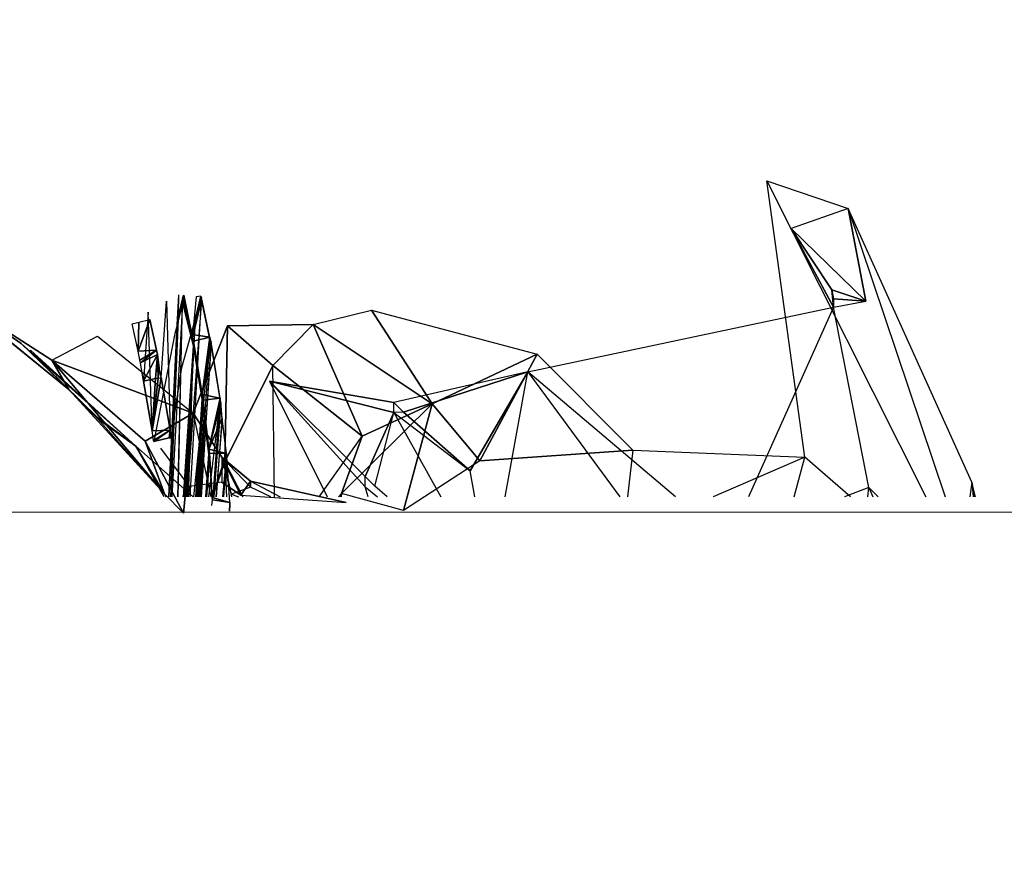
# Model space of a CAD drawing. Units: millimetres. Extents: x 0 to 8.1, y 0 to 14.4.
# Drawn here: x 6.2 to 6.3, y 4.4 to 4.5 of the extents above; entities that cross this region are included whole.
import ezdxf

# ---------------------------------------------------------------- set-up
doc = ezdxf.new("R2010")
doc.units = ezdxf.units.MM
doc.styles.get("Standard").update_dxf_attribs({"font": 'ARIALN.TTF'})
doc.dimstyles.get("Standard").update_dxf_attribs({"dimtxt": 0.18, "dimasz": 0.15, "dimexe": 0.18, "dimexo": 0.0625, "dimgap": 0.09, "dimtad": 0, "dimtih": 1, "dimtoh": 1, "dimzin": 0, "dimdsep": 46, "dimtxsty": 'Standard', "dimblk": 'OBLIQUE', "dimcen": 0.09, "dimadec": 0, "dimazin": 0, "dimtfac": 1, "dimtofl": 0, "dimtmove": 0, "dimatfit": 3, "dimfxl": 1, "dimtolj": 1, "dimtzin": 0, "dimarcsym": 0})

# ---------------------------------------------------------------- blocks, each defined once
blk = doc.blocks.new('_Oblique')
at = {"color": 0, "linetype": 'ByBlock', "lineweight": -2}
blk.add_line((-0.5, -0.5), (0.5, 0.5), dxfattribs=at)
blk = doc.blocks.new('*D59')
at = {"color": 0, "linetype": 'Continuous', "lineweight": -2}
for p, q in [((4.53223, 8.15), (8.03251, 8.15)), ((7.85251, 8.15), (7.85251, 4.5819)), ((7.85251, 0.65), (7.85251, 4.2181)), ((4.53223, 0.65), (8.03251, 0.65))]:
    blk.add_line(p, q, dxfattribs=at)
at = {"layer": 'Defpoints', "color": 0}
for p in [(4.46973, 8.15), (4.46973, 0.65), (7.85251, 0.65)]:
    blk.add_point(p, dxfattribs=at)
at = {"color": 0, "linetype": 'ByBlock', "lineweight": -2, "xscale": 0.15, "yscale": 0.15, "zscale": 0.15}
for p, rotation in [((7.85251, 8.15), 90), ((7.85251, 0.65), 270)]:
    blk.add_blockref('_Oblique', p, dxfattribs=dict(at, rotation=rotation))
at = {"color": 0, "lineweight": 15, "insert": (7.85251, 4.4), "char_height": 0.18, "attachment_point": 5}
blk.add_mtext('\\A1;\\A1;7.50', dxfattribs=at)
blk = doc.blocks.new('K116')
for p, q in [((6.25289, 4.47504, 0.106), (6.26184, 4.47199, 0.12919)), ((6.25709, 4.44471, 0.07715), (6.25289, 4.47504, 0.106)), ((6.25289, 4.47504, 0.106), (6.27033, 4.44039, 0.09371)), ((6.26184, 4.47199, 0.12919), (6.25556, 4.46979, 0.14811)), ((6.26184, 4.47199, 0.12919), (6.26376, 4.46184, 0.13952)), ((6.2754, 4.44197, 0.11803), (6.26184, 4.47199, 0.12919)), ((6.26184, 4.47199, 0.12919), (6.27245, 4.44039, 0.10064)), ((6.25556, 4.46979, 0.14811), (6.26005, 4.46307, 0.14541)), ((6.26023, 4.46116, 0.14607), (6.25556, 4.46979, 0.14811)), ((6.25556, 4.46979, 0.14811), (6.26376, 4.46184, 0.13952)), ((6.26376, 4.46184, 0.13952), (6.26005, 4.46307, 0.14541)), ((6.17449, 4.45536, 0.11831), (6.16459, 4.46171, 0.12416)), ((6.16459, 4.46171, 0.12416), (6.17112, 4.45718, 0.13229)), ((6.16459, 4.46171, 0.12416), (6.17636, 4.45213, 0.12617)), ((6.26023, 4.46209, 0.14562), (6.26376, 4.46184, 0.13952)), ((6.26023, 4.46116, 0.14607), (6.26376, 4.46184, 0.13952)), ((6.20317, 4.45928, 0.09289), (6.20956, 4.46083, 0.09051)), ((6.20956, 4.46083, 0.09051), (6.22773, 4.45601, 0.08332)), ((6.2162, 4.45058, 0.08445), (6.20956, 4.46083, 0.09051)), ((6.22668, 4.45409, 0.16621), (6.26023, 4.46116, 0.14607)), ((6.26023, 4.46116, 0.14607), (6.2509, 4.44039, 0.15389)), ((6.2641, 4.44141, 0.14481), (6.26023, 4.46116, 0.14607)), ((6.19377, 4.45911, 0.09702), (6.18999, 4.44954, 0.10517)), ((6.19347, 4.44422, 0.10424), (6.19377, 4.45911, 0.09702)), ((6.20317, 4.45928, 0.09289), (6.19377, 4.45911, 0.09702)), ((6.19377, 4.45911, 0.09702), (6.19875, 4.45477, 0.09588)), ((6.19875, 4.45477, 0.09588), (6.20317, 4.45928, 0.09289)), ((6.2162, 4.45058, 0.08445), (6.20317, 4.45928, 0.09289)), ((6.20317, 4.45928, 0.09289), (6.20854, 4.44703, 0.08827)), ((6.17449, 4.45536, 0.11831), (6.17951, 4.458, 0.1064)), ((6.17951, 4.458, 0.1064), (6.18999, 4.44954, 0.10517)), ((6.17112, 4.45718, 0.13229), (6.17636, 4.45213, 0.12617)), ((6.17217, 4.45645, 0.13347), (6.1837, 4.44594, 0.13874)), ((6.17854, 4.44996, 0.13174), (6.17217, 4.45627, 0.13248)), ((6.17636, 4.45213, 0.12617), (6.17217, 4.45627, 0.13248)), ((6.17217, 4.45627, 0.13248), (6.17951, 4.44909, 0.13295)), ((6.1837, 4.44594, 0.13874), (6.17217, 4.45627, 0.13248)), ((6.17449, 4.45536, 0.11831), (6.17636, 4.45213, 0.12617)), ((6.18999, 4.44954, 0.10517), (6.17449, 4.45536, 0.11831)), ((6.17449, 4.45536, 0.11831), (6.18685, 4.44069, 0.12343)), ((6.18475, 4.44647, 0.11607), (6.17449, 4.45536, 0.11831)), ((6.22773, 4.45601, 0.08332), (6.2162, 4.45058, 0.08445)), ((6.22773, 4.45601, 0.08332), (6.22144, 4.44431, 0.07523)), ((6.23822, 4.44548, 0.07104), (6.22773, 4.45601, 0.08332)), ((6.19347, 4.44422, 0.10424), (6.19875, 4.45477, 0.09588)), ((6.19875, 4.45477, 0.09588), (6.20854, 4.44703, 0.08827)), ((6.1989, 4.44039, 0.0968), (6.19875, 4.45477, 0.09588)), ((6.19838, 4.45304, 0.16121), (6.20468, 4.44039, 0.15574)), ((6.20886, 4.44146, 0.15973), (6.19838, 4.45304, 0.16121)), ((6.19838, 4.45304, 0.16121), (6.20886, 4.44261, 0.16037)), ((6.21201, 4.44961, 0.16442), (6.19838, 4.45304, 0.16121)), ((6.19838, 4.45304, 0.16121), (6.21201, 4.45072, 0.16482)), ((6.22668, 4.45409, 0.16621), (6.21201, 4.45072, 0.16482)), ((6.21306, 4.44965, 0.16462), (6.22668, 4.45409, 0.16621)), ((6.22668, 4.45409, 0.16621), (6.22039, 4.44323, 0.1633)), ((6.22422, 4.44039, 0.16122), (6.22668, 4.45409, 0.16621)), ((6.2429, 4.44039, 0.1585), (6.22668, 4.45409, 0.16621)), ((6.22668, 4.45409, 0.16621), (6.23677, 4.44039, 0.16048)), ((6.17636, 4.45213, 0.12617), (6.17854, 4.44996, 0.13174)), ((6.17951, 4.44898, 0.13195), (6.17636, 4.45213, 0.12617)), ((6.17636, 4.45213, 0.12617), (6.18685, 4.44069, 0.12343)), ((6.20628, 4.44073, 0.08753), (6.2162, 4.45058, 0.08445)), ((6.2162, 4.45058, 0.08445), (6.20854, 4.44703, 0.08827)), ((6.21306, 4.43888, 0.07562), (6.2162, 4.45058, 0.08445)), ((6.2162, 4.45058, 0.08445), (6.22144, 4.44431, 0.07523)), ((6.1837, 4.44594, 0.13874), (6.17951, 4.44909, 0.13295)), ((6.17951, 4.44898, 0.13195), (6.1837, 4.44594, 0.13874)), ((6.18685, 4.44069, 0.12343), (6.17951, 4.44898, 0.13195)), ((6.18475, 4.44647, 0.11607), (6.18999, 4.44954, 0.10517)), ((6.18894, 4.4386, 0.11976), (6.18999, 4.44954, 0.10517)), ((6.18999, 4.44954, 0.10517), (6.19193, 4.44039, 0.10993)), ((6.18999, 4.44954, 0.10517), (6.19347, 4.44422, 0.10424)), ((6.20886, 4.44261, 0.16037), (6.21201, 4.44961, 0.16442)), ((6.20991, 4.44154, 0.16016), (6.21201, 4.44961, 0.16442)), ((6.21201, 4.44961, 0.16442), (6.22039, 4.44323, 0.1633)), ((6.21201, 4.44961, 0.16442), (6.21714, 4.44039, 0.16113)), ((6.22039, 4.44323, 0.1633), (6.21306, 4.44965, 0.16462)), ((6.20383, 4.44039, 0.09268), (6.20854, 4.44703, 0.08827)), ((6.20854, 4.44703, 0.08827), (6.20628, 4.44073, 0.08753)), ((6.18682, 4.44039, 0.13579), (6.1837, 4.44594, 0.13874)), ((6.1837, 4.44594, 0.13874), (6.18685, 4.44069, 0.12343)), ((6.19, 4.44039, 0.1401), (6.1837, 4.44594, 0.13874)), ((6.18685, 4.44069, 0.12343), (6.18475, 4.44647, 0.11607)), ((6.18475, 4.44647, 0.11607), (6.18894, 4.4386, 0.11976)), ((6.18641, 4.4457, 0.04753), (6.18956, 4.44152, 0.04225)), ((6.22144, 4.44431, 0.07523), (6.23822, 4.44548, 0.07104)), ((6.23822, 4.44548, 0.07104), (6.23764, 4.44039, 0.06096)), ((6.23822, 4.44548, 0.07104), (6.25709, 4.44471, 0.07715)), ((6.19628, 4.44208, 0.02573), (6.19314, 4.44472, 0.01903)), ((6.19314, 4.44472, 0.01903), (6.19314, 4.4447, 0.02723)), ((6.19314, 4.44472, 0.01903), (6.19628, 4.44145, 0.01664)), ((6.19419, 4.44067, 0.00962), (6.19314, 4.44472, 0.01903)), ((6.19314, 4.4447, 0.02723), (6.19628, 4.44208, 0.02573)), ((6.19523, 4.44057, 0.03528), (6.19314, 4.4447, 0.02723)), ((6.19314, 4.4447, 0.02723), (6.19314, 4.44197, 0.03498)), ((6.25709, 4.44471, 0.07715), (6.24702, 4.44039, 0.06474)), ((6.25592, 4.44039, 0.07005), (6.25709, 4.44471, 0.07715)), ((6.26208, 4.44039, 0.08023), (6.25709, 4.44471, 0.07715)), ((6.19347, 4.44422, 0.10424), (6.19366, 4.44039, 0.1072)), ((6.19347, 4.44422, 0.10424), (6.19544, 4.44039, 0.10173)), ((6.19423, 4.44039, 0.10414), (6.19347, 4.44422, 0.10424)), ((6.22144, 4.44431, 0.07523), (6.21306, 4.43888, 0.07562)), ((6.22087, 4.44039, 0.16203), (6.22039, 4.44323, 0.1633)), ((6.18956, 4.44152, 0.04225), (6.18882, 4.44039, 0.04363)), ((6.18956, 4.44152, 0.04225), (6.18945, 4.44039, 0.04317)), ((6.19314, 4.44197, 0.03498), (6.18956, 4.44152, 0.04225)), ((6.19523, 4.44057, 0.03528), (6.19314, 4.44197, 0.03498)), ((6.19628, 4.44145, 0.01664), (6.19419, 4.44067, 0.00962)), ((6.19628, 4.44208, 0.02573), (6.19523, 4.44057, 0.03528)), ((6.19628, 4.44208, 0.02573), (6.19955, 4.44039, 0.02191)), ((6.19628, 4.44145, 0.01664), (6.19628, 4.44208, 0.02573)), ((6.19628, 4.44208, 0.02573), (6.20677, 4.43975, 0.02622)), ((6.19853, 4.44039, 0.0155), (6.19628, 4.44145, 0.01664)), ((6.20918, 4.44039, 0.15912), (6.20886, 4.44146, 0.15973)), ((6.20886, 4.44146, 0.15973), (6.21022, 4.44039, 0.15953)), ((6.21126, 4.44039, 0.1599), (6.20991, 4.44154, 0.16016)), ((6.2641, 4.44141, 0.14481), (6.26144, 4.44039, 0.1467)), ((6.26397, 4.44039, 0.14471), (6.2641, 4.44141, 0.14481)), ((6.26512, 4.44039, 0.14312), (6.2641, 4.44141, 0.14481)), ((6.2641, 4.44141, 0.14481), (6.26452, 4.44039, 0.14404)), ((6.2754, 4.44197, 0.11803), (6.27516, 4.44039, 0.11964)), ((6.2754, 4.44197, 0.11803), (6.27555, 4.44039, 0.11483)), ((6.2754, 4.44197, 0.11803), (6.27563, 4.44039, 0.11785)), ((6.27578, 4.44039, 0.11644), (6.2754, 4.44197, 0.11803)), ((6.18894, 4.4386, 0.11976), (6.18685, 4.44069, 0.12343)), ((6.18685, 4.44069, 0.12343), (6.18701, 4.44039, 0.12341)), ((6.18685, 4.44069, 0.12343), (6.18705, 4.44039, 0.12321)), ((6.19422, 4.44039, 0.00923), (6.19419, 4.44067, 0.00962)), ((6.19419, 4.44067, 0.00962), (6.19497, 4.44039, 0.00963)), ((6.19485, 4.44039, 0.00954), (6.19419, 4.44067, 0.00962)), ((6.19523, 4.44057, 0.03528), (6.20677, 4.43975, 0.02622)), ((6.20594, 4.44039, 0.08799), (6.20628, 4.44073, 0.08753)), ((6.20628, 4.44073, 0.08753), (6.20612, 4.44039, 0.08767)), ((6.20615, 4.44039, 0.08747), (6.20628, 4.44073, 0.08753)), ((6.20628, 4.44073, 0.08753), (6.20621, 4.44039, 0.0872)), ((6.21306, 4.43888, 0.07562), (6.20628, 4.44073, 0.08753))]:
    blk.add_line(p, q)
at = {"extrusion": (6.42499e-06, -0.368125, 0.929776)}
for p, q in [((6.18647, 4.45346, 0.03585), (6.18709, 4.46182, 0.0557)), ((6.18709, 4.46182, 0.0557), (6.18746, 4.44768, 0.0401)), ((6.18825, 4.45919, 0.07776), (6.18842, 4.46253, 0.08188)), ((6.18834, 4.44039, 0.06744), (6.18884, 4.46173, 0.08513)), ((6.18837, 4.46042, 0.07971), (6.18842, 4.46253, 0.08188)), ((6.1888, 4.46205, 0.08471), (6.18837, 4.46042, 0.07971)), ((6.18884, 4.46218, 0.08514), (6.1888, 4.46205, 0.08471)), ((6.18885, 4.46243, 0.08563), (6.18881, 4.46158, 0.0847)), ((6.18884, 4.46173, 0.08513), (6.18881, 4.46158, 0.0847)), ((6.18893, 4.46246, 0.08597), (6.18884, 4.46218, 0.08514)), ((6.18986, 4.45816, 0.08982), (6.18884, 4.46218, 0.08514)), ((6.19002, 4.45743, 0.09052), (6.18884, 4.46218, 0.08514)), ((6.19003, 4.45694, 0.09051), (6.18884, 4.46173, 0.08513)), ((6.18897, 4.46248, 0.08602), (6.18893, 4.46246, 0.08597)), ((6.18986, 4.45816, 0.08982), (6.18893, 4.46246, 0.08597)), ((6.18897, 4.46248, 0.08602), (6.18986, 4.45816, 0.08982)), ((6.19091, 4.46199, 0.08598), (6.18929, 4.44039, 0.05432)), ((6.18967, 4.44039, 0.05982), (6.19091, 4.46199, 0.08598)), ((6.1909, 4.46224, 0.08599), (6.18986, 4.45816, 0.08982)), ((6.19032, 4.46231, 0.08581), (6.18987, 4.45767, 0.08981)), ((6.19091, 4.46199, 0.08598), (6.18987, 4.45767, 0.08981)), ((6.19024, 4.45993, 0.07851), (6.19084, 4.46239, 0.08565)), ((6.19024, 4.45993, 0.07851), (6.19091, 4.46199, 0.08598)), ((6.19084, 4.46239, 0.08565), (6.19032, 4.46231, 0.08581)), ((6.19091, 4.46199, 0.08598), (6.19084, 4.46239, 0.08565)), ((6.19184, 4.45789, 0.08984), (6.1909, 4.46224, 0.08599)), ((6.19184, 4.45766, 0.08983), (6.19091, 4.46199, 0.08598)), ((6.18507, 4.46064, 0.05414), (6.18456, 4.45305, 0.03612)), ((6.18549, 4.4476, 0.04012), (6.18507, 4.46064, 0.05414)), ((6.18881, 4.46158, 0.0847), (6.18766, 4.44039, 0.05884)), ((6.18833, 4.44039, 0.06732), (6.18881, 4.46158, 0.0847)), ((6.18881, 4.46158, 0.0847), (6.18838, 4.45985, 0.0797)), ((6.18329, 4.45935, 0.03139), (6.18403, 4.45953, 0.03132)), ((6.18395, 4.45633, 0.03354), (6.18525, 4.45981, 0.03119)), ((6.18395, 4.45633, 0.03354), (6.18403, 4.45953, 0.03132)), ((6.18403, 4.45953, 0.03132), (6.18525, 4.45981, 0.03119)), ((6.18597, 4.45645, 0.03355), (6.18525, 4.45981, 0.03119)), ((6.18758, 4.44039, 0.05809), (6.18838, 4.45985, 0.0797)), ((6.1883, 4.46005, 0.07855), (6.18824, 4.4598, 0.07778)), ((6.18837, 4.46042, 0.07971), (6.1883, 4.46005, 0.07855)), ((6.18838, 4.45985, 0.0797), (6.18831, 4.45946, 0.07854)), ((6.18875, 4.45454, 0.06311), (6.19021, 4.45977, 0.07804)), ((6.19021, 4.45977, 0.07804), (6.1892, 4.44039, 0.0535)), ((6.18921, 4.44039, 0.05355), (6.19024, 4.45993, 0.07851)), ((6.1902, 4.46014, 0.07805), (6.19024, 4.4603, 0.07852)), ((6.19025, 4.46038, 0.07877), (6.19021, 4.45977, 0.07804)), ((6.19021, 4.45977, 0.07804), (6.19024, 4.45993, 0.07851)), ((6.19024, 4.4603, 0.07852), (6.19025, 4.46038, 0.07877)), ((6.18395, 4.45633, 0.03354), (6.18329, 4.45935, 0.03139)), ((6.18732, 4.44039, 0.05429), (6.18825, 4.45919, 0.07776)), ((6.18831, 4.45946, 0.07854), (6.18733, 4.44039, 0.05437)), ((6.18756, 4.44039, 0.0579), (6.18831, 4.45946, 0.07854)), ((6.18825, 4.45919, 0.07776), (6.18799, 4.45827, 0.07512)), ((6.18831, 4.45946, 0.07854), (6.18825, 4.45919, 0.07776)), ((6.18799, 4.45827, 0.07512), (6.18567, 4.44646, 0.04098)), ((6.19184, 4.45789, 0.08984), (6.18986, 4.45816, 0.08982)), ((6.19002, 4.45743, 0.09052), (6.18986, 4.45816, 0.08982)), ((6.19184, 4.45789, 0.08984), (6.19002, 4.45743, 0.09052)), ((6.19098, 4.45158, 0.09659), (6.19002, 4.45743, 0.09052)), ((6.19184, 4.45766, 0.08983), (6.19003, 4.44039, 0.06252)), ((6.19077, 4.44039, 0.07096), (6.19184, 4.45766, 0.08983)), ((6.19184, 4.45789, 0.08984), (6.19098, 4.45158, 0.09659)), ((6.19196, 4.45738, 0.09032), (6.19098, 4.45158, 0.09659)), ((6.19196, 4.45738, 0.09032), (6.19184, 4.45789, 0.08984)), ((6.19196, 4.45715, 0.09032), (6.19184, 4.45766, 0.08983)), ((6.19294, 4.45121, 0.0966), (6.19196, 4.45738, 0.09032)), ((6.18395, 4.45633, 0.03354), (6.18597, 4.45645, 0.03355)), ((6.18416, 4.45535, 0.03428), (6.18395, 4.45633, 0.03354)), ((6.18416, 4.45535, 0.03428), (6.18597, 4.45645, 0.03355)), ((6.18421, 4.45505, 0.03451), (6.18597, 4.45645, 0.03355)), ((6.18607, 4.45598, 0.0339), (6.18597, 4.45645, 0.03355)), ((6.18892, 4.44039, 0.07162), (6.19003, 4.45694, 0.09051)), ((6.19003, 4.45694, 0.09051), (6.18902, 4.44039, 0.07277)), ((6.18948, 4.44039, 0.08007), (6.19003, 4.45694, 0.09051)), ((6.19099, 4.45107, 0.09658), (6.19003, 4.45694, 0.09051)), ((6.19196, 4.45715, 0.09032), (6.19083, 4.44039, 0.07143)), ((6.19091, 4.44039, 0.07224), (6.19196, 4.45715, 0.09032)), ((6.19294, 4.45106, 0.0966), (6.19196, 4.45715, 0.09032)), ((6.18421, 4.45505, 0.03451), (6.18416, 4.45535, 0.03428)), ((6.18421, 4.45505, 0.03451), (6.18607, 4.45598, 0.0339)), ((6.18456, 4.45305, 0.03612), (6.18607, 4.45598, 0.0339)), ((6.18588, 4.45336, 0.03599), (6.18607, 4.45598, 0.0339)), ((6.18628, 4.45453, 0.03499), (6.18607, 4.45598, 0.0339)), ((6.18614, 4.45339, 0.03589), (6.18607, 4.45598, 0.0339)), ((6.18456, 4.45305, 0.03612), (6.18421, 4.45505, 0.03451)), ((6.18614, 4.45339, 0.03589), (6.18628, 4.45453, 0.03499)), ((6.18647, 4.45346, 0.03585), (6.18628, 4.45453, 0.03499)), ((6.18758, 4.44687, 0.04072), (6.18875, 4.45454, 0.06311)), ((6.18456, 4.45305, 0.03612), (6.18588, 4.45336, 0.03599)), ((6.18549, 4.4476, 0.04012), (6.18456, 4.45305, 0.03612)), ((6.18549, 4.4476, 0.04012), (6.18647, 4.45346, 0.03585)), ((6.18549, 4.4476, 0.04012), (6.18614, 4.45339, 0.03589)), ((6.18549, 4.4476, 0.04012), (6.18588, 4.45336, 0.03599)), ((6.18588, 4.45336, 0.03599), (6.18614, 4.45339, 0.03589)), ((6.18614, 4.45339, 0.03589), (6.18647, 4.45346, 0.03585)), ((6.18746, 4.44768, 0.0401), (6.18647, 4.45346, 0.03585)), ((6.19099, 4.45107, 0.09658), (6.19026, 4.44039, 0.08672)), ((6.19028, 4.44039, 0.08705), (6.19099, 4.45107, 0.09658)), ((6.19294, 4.45121, 0.0966), (6.19098, 4.45158, 0.09659)), ((6.19098, 4.45158, 0.09659), (6.19105, 4.45121, 0.09701)), ((6.19098, 4.45158, 0.09659), (6.19109, 4.45099, 0.09726)), ((6.19105, 4.4507, 0.09699), (6.19099, 4.45107, 0.09658)), ((6.19105, 4.45121, 0.09701), (6.19109, 4.45099, 0.09726)), ((6.19294, 4.45121, 0.0966), (6.19109, 4.45099, 0.09726)), ((6.19109, 4.45099, 0.09726), (6.19172, 4.44559, 0.10392)), ((6.1912, 4.4496, 0.09889), (6.19109, 4.45099, 0.09726)), ((6.19294, 4.45106, 0.0966), (6.19168, 4.44039, 0.07955)), ((6.19294, 4.45121, 0.0966), (6.19172, 4.44559, 0.10392)), ((6.1922, 4.44039, 0.08673), (6.19294, 4.45106, 0.0966)), ((6.19302, 4.45077, 0.0971), (6.19294, 4.45121, 0.0966)), ((6.19302, 4.45062, 0.09709), (6.19294, 4.45106, 0.0966)), ((6.19105, 4.4507, 0.09699), (6.19034, 4.44039, 0.08756)), ((6.19038, 4.44039, 0.08788), (6.19109, 4.45048, 0.09725)), ((6.19109, 4.45048, 0.09725), (6.1904, 4.44039, 0.08807)), ((6.19109, 4.45048, 0.09725), (6.19105, 4.4507, 0.09699)), ((6.1912, 4.44908, 0.09887), (6.19109, 4.45048, 0.09725)), ((6.19302, 4.45077, 0.0971), (6.19172, 4.44559, 0.10392)), ((6.19302, 4.45062, 0.09709), (6.19227, 4.44039, 0.08735)), ((6.1923, 4.44039, 0.08774), (6.19302, 4.45062, 0.09709)), ((6.19316, 4.44901, 0.09913), (6.19302, 4.45077, 0.0971)), ((6.19316, 4.44888, 0.09912), (6.19302, 4.45062, 0.09709)), ((6.19055, 4.44039, 0.09019), (6.1912, 4.44908, 0.09887)), ((6.1912, 4.44908, 0.09887), (6.19059, 4.44039, 0.09127)), ((6.19073, 4.44039, 0.09388), (6.1912, 4.44908, 0.09887)), ((6.19172, 4.44559, 0.10392), (6.1912, 4.4496, 0.09889)), ((6.19172, 4.44509, 0.1039), (6.1912, 4.44908, 0.09887)), ((6.19316, 4.44901, 0.09913), (6.19172, 4.44559, 0.10392)), ((6.19316, 4.44888, 0.09912), (6.19249, 4.44039, 0.0904)), ((6.19254, 4.44039, 0.09173), (6.19316, 4.44888, 0.09912)), ((6.19366, 4.44514, 0.10392), (6.19316, 4.44901, 0.09913)), ((6.19366, 4.44508, 0.10392), (6.19316, 4.44888, 0.09912)), ((6.18549, 4.4476, 0.04012), (6.18746, 4.44768, 0.0401)), ((6.18566, 4.44657, 0.04089), (6.18746, 4.44768, 0.0401)), ((6.18567, 4.44646, 0.04098), (6.18746, 4.44768, 0.0401)), ((6.18738, 4.44684, 0.04078), (6.18746, 4.44768, 0.0401)), ((6.18756, 4.44709, 0.04054), (6.18746, 4.44768, 0.0401)), ((6.18566, 4.44657, 0.04089), (6.18549, 4.4476, 0.04012)), ((6.18567, 4.44646, 0.04098), (6.18566, 4.44657, 0.04089)), ((6.18567, 4.44646, 0.04098), (6.18738, 4.44684, 0.04078)), ((6.18738, 4.44684, 0.04078), (6.18753, 4.44686, 0.04072)), ((6.18753, 4.44686, 0.04072), (6.18756, 4.44709, 0.04054)), ((6.18753, 4.44686, 0.04072), (6.18758, 4.44687, 0.04072)), ((6.18758, 4.44687, 0.04072), (6.18756, 4.44709, 0.04054)), ((6.19366, 4.44514, 0.10392), (6.19172, 4.44559, 0.10392)), ((6.19178, 4.44516, 0.1045), (6.19172, 4.44559, 0.10392)), ((6.19172, 4.44509, 0.1039), (6.19137, 4.44039, 0.10024)), ((6.19138, 4.44039, 0.1004), (6.19172, 4.44509, 0.1039)), ((6.19145, 4.44039, 0.10245), (6.19178, 4.44516, 0.1045)), ((6.19178, 4.44466, 0.10448), (6.19145, 4.44039, 0.10119)), ((6.19146, 4.44039, 0.10244), (6.19176, 4.44478, 0.10433)), ((6.1915, 4.44039, 0.10273), (6.19178, 4.44466, 0.10448)), ((6.19176, 4.44478, 0.10433), (6.19172, 4.44509, 0.1039)), ((6.19178, 4.44466, 0.10448), (6.19172, 4.44509, 0.1039)), ((6.19176, 4.44478, 0.10433), (6.19178, 4.44516, 0.1045)), ((6.19178, 4.44466, 0.10448), (6.19176, 4.44478, 0.10433)), ((6.19366, 4.44514, 0.10392), (6.19178, 4.44516, 0.1045)), ((6.19208, 4.4403, 0.11175), (6.19178, 4.44516, 0.1045)), ((6.19366, 4.44514, 0.10392), (6.19208, 4.4403, 0.11175)), ((6.1937, 4.4448, 0.10437), (6.19208, 4.4403, 0.11175)), ((6.19366, 4.44508, 0.10392), (6.1932, 4.44039, 0.09858)), ((6.19366, 4.44508, 0.10392), (6.1933, 4.44039, 0.10039)), ((6.19366, 4.44508, 0.10392), (6.1933, 4.44039, 0.10026)), ((6.19337, 4.44039, 0.101), (6.1937, 4.44475, 0.10437)), ((6.1937, 4.4448, 0.10437), (6.19366, 4.44514, 0.10392)), ((6.1937, 4.44475, 0.10437), (6.19366, 4.44508, 0.10392)), ((6.19401, 4.43977, 0.11175), (6.1937, 4.4448, 0.10437)), ((6.19401, 4.43977, 0.11175), (6.1937, 4.44475, 0.10437)), ((6.1921, 4.44004, 0.11218), (6.19208, 4.4403, 0.11175)), ((6.19401, 4.43977, 0.11175), (6.19208, 4.4403, 0.11175)), ((6.19206, 4.43941, 0.11326), (6.1921, 4.44004, 0.11218)), ((6.19401, 4.43977, 0.11175), (6.1921, 4.44004, 0.11218)), ((6.19401, 4.43977, 0.11175), (6.19398, 4.43879, 0.1134)), ((6.19402, 4.43956, 0.1121), (6.19398, 4.43879, 0.1134)), ((6.19401, 4.43977, 0.11175), (6.19402, 4.43956, 0.1121))]:
    blk.add_line(p, q, dxfattribs=at)
at = {"linetype": 'Continuous', "lineweight": 15}
blk.add_line((6.72744, 4.4387), (2.21197, 4.43862), dxfattribs=at)
mesh = blk.add_polyface()
corners = [(6.26184, 4.47199, 0.12919), (6.25556, 4.46979, 0.14811), (6.26376, 4.46184, 0.13952)]
mesh.append_faces([[corners[k] for k in face] for face in [(0, 1, 2)]])
mesh = blk.add_polyface()
corners = [(6.25556, 4.46979, 0.14811), (6.26005, 4.46307, 0.14541), (6.26376, 4.46184, 0.13952)]
mesh.append_faces([[corners[k] for k in face] for face in [(0, 1, 2)]])
mesh = blk.add_polyface()
corners = [(6.25556, 4.46979, 0.14811), (6.26023, 4.46116, 0.14607), (6.26005, 4.46307, 0.14541)]
mesh.append_faces([[corners[k] for k in face] for face in [(0, 1, 2)]])
mesh = blk.add_polyface()
corners = [(6.26005, 4.46307, 0.14541), (6.26023, 4.46209, 0.14562), (6.26376, 4.46184, 0.13952)]
mesh.append_faces([[corners[k] for k in face] for face in [(0, 1, 2)]])
mesh = blk.add_polyface()
corners = [(6.17636, 4.45213, 0.12617), (6.16459, 4.46171, 0.12416), (6.17449, 4.45536, 0.11831)]
mesh.append_faces([[corners[k] for k in face] for face in [(0, 1, 2)]])
mesh = blk.add_polyface()
corners = [(6.17112, 4.45718, 0.13229), (6.16459, 4.46171, 0.12416), (6.17636, 4.45213, 0.12617)]
mesh.append_faces([[corners[k] for k in face] for face in [(0, 1, 2)]])
mesh = blk.add_polyface()
corners = [(6.18709, 4.46182, 0.0557), (6.18746, 4.44768, 0.0401), (6.18647, 4.45346, 0.03585)]
mesh.append_faces([[corners[k] for k in face] for face in [(0, 1, 2)]])
mesh = blk.add_polyface()
corners = [(6.18986, 4.45816, 0.08982), (6.18893, 4.46246, 0.08597), (6.18884, 4.46218, 0.08514)]
mesh.append_faces([[corners[k] for k in face] for face in [(0, 1, 2)]])
mesh = blk.add_polyface()
corners = [(6.19002, 4.45743, 0.09052), (6.18986, 4.45816, 0.08982), (6.18884, 4.46218, 0.08514)]
mesh.append_faces([[corners[k] for k in face] for face in [(0, 1, 2)]])
mesh = blk.add_polyface()
corners = [(6.18986, 4.45816, 0.08982), (6.18897, 4.46248, 0.08602), (6.18893, 4.46246, 0.08597)]
mesh.append_faces([[corners[k] for k in face] for face in [(0, 1, 2)]])
mesh = blk.add_polyface()
corners = [(6.18986, 4.45816, 0.08982), (6.19184, 4.45789, 0.08984), (6.1909, 4.46224, 0.08599)]
mesh.append_faces([[corners[k] for k in face] for face in [(0, 1, 2)]])
mesh = blk.add_polyface()
corners = [(6.19084, 4.46239, 0.08565), (6.18987, 4.45767, 0.08981), (6.19091, 4.46199, 0.08598), (6.19032, 4.46231, 0.08581)]
mesh.append_faces([[corners[k] for k in face] for face in [(0, 1, 2), (1, 0, 3)]], dxfattribs={"vtx0": -1})
mesh = blk.add_polyface()
corners = [(6.19091, 4.46199, 0.08598), (6.19024, 4.45993, 0.07851), (6.19084, 4.46239, 0.08565)]
mesh.append_faces([[corners[k] for k in face] for face in [(0, 1, 2)]])
mesh = blk.add_polyface()
corners = [(6.26023, 4.46209, 0.14562), (6.26023, 4.46116, 0.14607), (6.26376, 4.46184, 0.13952)]
mesh.append_faces([[corners[k] for k in face] for face in [(0, 1, 2)]])
mesh = blk.add_polyface()
corners = [(6.18507, 4.46064, 0.05414), (6.18456, 4.45305, 0.03612), (6.18549, 4.4476, 0.04012)]
mesh.append_faces([[corners[k] for k in face] for face in [(0, 1, 2)]])
mesh = blk.add_polyface()
corners = [(6.2162, 4.45058, 0.08445), (6.20317, 4.45928, 0.09289), (6.20956, 4.46083, 0.09051)]
mesh.append_faces([[corners[k] for k in face] for face in [(0, 1, 2)]])
mesh = blk.add_polyface()
corners = [(6.22773, 4.45601, 0.08332), (6.2162, 4.45058, 0.08445), (6.20956, 4.46083, 0.09051)]
mesh.append_faces([[corners[k] for k in face] for face in [(0, 1, 2)]])
mesh = blk.add_polyface()
corners = [(6.18329, 4.45935, 0.03139), (6.18403, 4.45953, 0.03132), (6.18395, 4.45633, 0.03354)]
mesh.append_faces([[corners[k] for k in face] for face in [(0, 1, 2)]])
mesh = blk.add_polyface()
corners = [(6.18395, 4.45633, 0.03354), (6.18403, 4.45953, 0.03132), (6.18525, 4.45981, 0.03119)]
mesh.append_faces([[corners[k] for k in face] for face in [(0, 1, 2)]])
mesh = blk.add_polyface()
corners = [(6.18395, 4.45633, 0.03354), (6.18525, 4.45981, 0.03119), (6.18597, 4.45645, 0.03355)]
mesh.append_faces([[corners[k] for k in face] for face in [(0, 1, 2)]])
mesh = blk.add_polyface()
corners = [(6.19377, 4.45911, 0.09702), (6.19347, 4.44422, 0.10424), (6.18999, 4.44954, 0.10517)]
mesh.append_faces([[corners[k] for k in face] for face in [(0, 1, 2)]])
mesh = blk.add_polyface()
corners = [(6.19875, 4.45477, 0.09588), (6.19347, 4.44422, 0.10424), (6.19377, 4.45911, 0.09702)]
mesh.append_faces([[corners[k] for k in face] for face in [(0, 1, 2)]])
mesh = blk.add_polyface()
corners = [(6.20317, 4.45928, 0.09289), (6.19875, 4.45477, 0.09588), (6.19377, 4.45911, 0.09702)]
mesh.append_faces([[corners[k] for k in face] for face in [(0, 1, 2)]])
mesh = blk.add_polyface()
corners = [(6.20854, 4.44703, 0.08827), (6.19875, 4.45477, 0.09588), (6.20317, 4.45928, 0.09289)]
mesh.append_faces([[corners[k] for k in face] for face in [(0, 1, 2)]])
mesh = blk.add_polyface()
corners = [(6.2162, 4.45058, 0.08445), (6.20854, 4.44703, 0.08827), (6.20317, 4.45928, 0.09289)]
mesh.append_faces([[corners[k] for k in face] for face in [(0, 1, 2)]])
mesh = blk.add_polyface()
corners = [(6.17449, 4.45536, 0.11831), (6.17951, 4.458, 0.1064), (6.18999, 4.44954, 0.10517)]
mesh.append_faces([[corners[k] for k in face] for face in [(0, 1, 2)]])
mesh = blk.add_polyface()
corners = [(6.18986, 4.45816, 0.08982), (6.19002, 4.45743, 0.09052), (6.19184, 4.45789, 0.08984)]
mesh.append_faces([[corners[k] for k in face] for face in [(0, 1, 2)]])
mesh = blk.add_polyface()
corners = [(6.19002, 4.45743, 0.09052), (6.19098, 4.45158, 0.09659), (6.19184, 4.45789, 0.08984)]
mesh.append_faces([[corners[k] for k in face] for face in [(0, 1, 2)]])
mesh = blk.add_polyface()
corners = [(6.19098, 4.45158, 0.09659), (6.19196, 4.45738, 0.09032), (6.19184, 4.45789, 0.08984)]
mesh.append_faces([[corners[k] for k in face] for face in [(0, 1, 2)]])
mesh = blk.add_polyface()
corners = [(6.19098, 4.45158, 0.09659), (6.19294, 4.45121, 0.0966), (6.19196, 4.45738, 0.09032)]
mesh.append_faces([[corners[k] for k in face] for face in [(0, 1, 2)]])
mesh = blk.add_polyface()
corners = [(6.17217, 4.45627, 0.13248), (6.17112, 4.45718, 0.13229), (6.17636, 4.45213, 0.12617)]
mesh.append_faces([[corners[k] for k in face] for face in [(0, 1, 2)]])
mesh = blk.add_polyface()
corners = [(6.1837, 4.44594, 0.13874), (6.17217, 4.45645, 0.13347), (6.17217, 4.45627, 0.13248)]
mesh.append_faces([[corners[k] for k in face] for face in [(0, 1, 2)]])
mesh = blk.add_polyface()
corners = [(6.18395, 4.45633, 0.03354), (6.18597, 4.45645, 0.03355), (6.18416, 4.45535, 0.03428)]
mesh.append_faces([[corners[k] for k in face] for face in [(0, 1, 2)]])
mesh = blk.add_polyface()
corners = [(6.18416, 4.45535, 0.03428), (6.18597, 4.45645, 0.03355), (6.18421, 4.45505, 0.03451)]
mesh.append_faces([[corners[k] for k in face] for face in [(0, 1, 2)]])
mesh = blk.add_polyface()
corners = [(6.18421, 4.45505, 0.03451), (6.18597, 4.45645, 0.03355), (6.18607, 4.45598, 0.0339)]
mesh.append_faces([[corners[k] for k in face] for face in [(0, 1, 2)]])
mesh = blk.add_polyface()
corners = [(6.1837, 4.44594, 0.13874), (6.17217, 4.45627, 0.13248), (6.17951, 4.44909, 0.13295)]
mesh.append_faces([[corners[k] for k in face] for face in [(0, 1, 2)]])
mesh = blk.add_polyface()
corners = [(6.17951, 4.44909, 0.13295), (6.17217, 4.45627, 0.13248), (6.17854, 4.44996, 0.13174)]
mesh.append_faces([[corners[k] for k in face] for face in [(0, 1, 2)]])
mesh = blk.add_polyface()
corners = [(6.17217, 4.45627, 0.13248), (6.17636, 4.45213, 0.12617), (6.17854, 4.44996, 0.13174)]
mesh.append_faces([[corners[k] for k in face] for face in [(0, 1, 2)]])
mesh = blk.add_polyface()
corners = [(6.18685, 4.44069, 0.12343), (6.17449, 4.45536, 0.11831), (6.18475, 4.44647, 0.11607)]
mesh.append_faces([[corners[k] for k in face] for face in [(0, 1, 2)]])
mesh = blk.add_polyface()
corners = [(6.17449, 4.45536, 0.11831), (6.18685, 4.44069, 0.12343), (6.17636, 4.45213, 0.12617)]
mesh.append_faces([[corners[k] for k in face] for face in [(0, 1, 2)]])
mesh = blk.add_polyface()
corners = [(6.17449, 4.45536, 0.11831), (6.18999, 4.44954, 0.10517), (6.18475, 4.44647, 0.11607)]
mesh.append_faces([[corners[k] for k in face] for face in [(0, 1, 2)]])
mesh = blk.add_polyface()
corners = [(6.18421, 4.45505, 0.03451), (6.18607, 4.45598, 0.0339), (6.18456, 4.45305, 0.03612)]
mesh.append_faces([[corners[k] for k in face] for face in [(0, 1, 2)]])
mesh = blk.add_polyface()
corners = [(6.18456, 4.45305, 0.03612), (6.18607, 4.45598, 0.0339), (6.18588, 4.45336, 0.03599)]
mesh.append_faces([[corners[k] for k in face] for face in [(0, 1, 2)]])
mesh = blk.add_polyface()
corners = [(6.18588, 4.45336, 0.03599), (6.18607, 4.45598, 0.0339), (6.18614, 4.45339, 0.03589)]
mesh.append_faces([[corners[k] for k in face] for face in [(0, 1, 2)]])
mesh = blk.add_polyface()
corners = [(6.18607, 4.45598, 0.0339), (6.18628, 4.45453, 0.03499), (6.18614, 4.45339, 0.03589)]
mesh.append_faces([[corners[k] for k in face] for face in [(0, 1, 2)]])
mesh = blk.add_polyface()
corners = [(6.22773, 4.45601, 0.08332), (6.22144, 4.44431, 0.07523), (6.2162, 4.45058, 0.08445)]
mesh.append_faces([[corners[k] for k in face] for face in [(0, 1, 2)]])
mesh = blk.add_polyface()
corners = [(6.23822, 4.44548, 0.07104), (6.22144, 4.44431, 0.07523), (6.22773, 4.45601, 0.08332)]
mesh.append_faces([[corners[k] for k in face] for face in [(0, 1, 2)]])
mesh = blk.add_polyface()
corners = [(6.18456, 4.45305, 0.03612), (6.18588, 4.45336, 0.03599), (6.18549, 4.4476, 0.04012)]
mesh.append_faces([[corners[k] for k in face] for face in [(0, 1, 2)]])
mesh = blk.add_polyface()
corners = [(6.18549, 4.4476, 0.04012), (6.18614, 4.45339, 0.03589), (6.18647, 4.45346, 0.03585)]
mesh.append_faces([[corners[k] for k in face] for face in [(0, 1, 2)]])
mesh = blk.add_polyface()
corners = [(6.18549, 4.4476, 0.04012), (6.18647, 4.45346, 0.03585), (6.18746, 4.44768, 0.0401)]
mesh.append_faces([[corners[k] for k in face] for face in [(0, 1, 2)]])
mesh = blk.add_polyface()
corners = [(6.18549, 4.4476, 0.04012), (6.18588, 4.45336, 0.03599), (6.18614, 4.45339, 0.03589)]
mesh.append_faces([[corners[k] for k in face] for face in [(0, 1, 2)]])
mesh = blk.add_polyface()
corners = [(6.20886, 4.44261, 0.16037), (6.19838, 4.45304, 0.16121), (6.20886, 4.44146, 0.15973)]
mesh.append_faces([[corners[k] for k in face] for face in [(0, 1, 2)]])
mesh = blk.add_polyface()
corners = [(6.21201, 4.44961, 0.16442), (6.19838, 4.45304, 0.16121), (6.20886, 4.44261, 0.16037)]
mesh.append_faces([[corners[k] for k in face] for face in [(0, 1, 2)]])
mesh = blk.add_polyface()
corners = [(6.21201, 4.45072, 0.16482), (6.19838, 4.45304, 0.16121), (6.21201, 4.44961, 0.16442)]
mesh.append_faces([[corners[k] for k in face] for face in [(0, 1, 2)]])
mesh = blk.add_polyface()
corners = [(6.22668, 4.45409, 0.16621), (6.21201, 4.45072, 0.16482), (6.21306, 4.44965, 0.16462)]
mesh.append_faces([[corners[k] for k in face] for face in [(0, 1, 2)]])
mesh = blk.add_polyface()
corners = [(6.22668, 4.45409, 0.16621), (6.21306, 4.44965, 0.16462), (6.22039, 4.44323, 0.1633)]
mesh.append_faces([[corners[k] for k in face] for face in [(0, 1, 2)]])
mesh = blk.add_polyface()
corners = [(6.17636, 4.45213, 0.12617), (6.17951, 4.44898, 0.13195), (6.17854, 4.44996, 0.13174)]
mesh.append_faces([[corners[k] for k in face] for face in [(0, 1, 2)]])
mesh = blk.add_polyface()
corners = [(6.17636, 4.45213, 0.12617), (6.18685, 4.44069, 0.12343), (6.17951, 4.44898, 0.13195)]
mesh.append_faces([[corners[k] for k in face] for face in [(0, 1, 2)]])
mesh = blk.add_polyface()
corners = [(6.19098, 4.45158, 0.09659), (6.19109, 4.45099, 0.09726), (6.19294, 4.45121, 0.0966)]
mesh.append_faces([[corners[k] for k in face] for face in [(0, 1, 2)]])
mesh = blk.add_polyface()
corners = [(6.19109, 4.45099, 0.09726), (6.19172, 4.44559, 0.10392), (6.19294, 4.45121, 0.0966)]
mesh.append_faces([[corners[k] for k in face] for face in [(0, 1, 2)]])
mesh = blk.add_polyface()
corners = [(6.19172, 4.44559, 0.10392), (6.19109, 4.45099, 0.09726), (6.1912, 4.4496, 0.09889)]
mesh.append_faces([[corners[k] for k in face] for face in [(0, 1, 2)]])
mesh = blk.add_polyface()
corners = [(6.19172, 4.44559, 0.10392), (6.19302, 4.45077, 0.0971), (6.19294, 4.45121, 0.0966)]
mesh.append_faces([[corners[k] for k in face] for face in [(0, 1, 2)]])
mesh = blk.add_polyface()
corners = [(6.19172, 4.44559, 0.10392), (6.19316, 4.44901, 0.09913), (6.19302, 4.45077, 0.0971)]
mesh.append_faces([[corners[k] for k in face] for face in [(0, 1, 2)]])
mesh = blk.add_polyface()
corners = [(6.2162, 4.45058, 0.08445), (6.21306, 4.43888, 0.07562), (6.20628, 4.44073, 0.08753)]
mesh.append_faces([[corners[k] for k in face] for face in [(0, 1, 2)]])
mesh = blk.add_polyface()
corners = [(6.2162, 4.45058, 0.08445), (6.20628, 4.44073, 0.08753), (6.20854, 4.44703, 0.08827)]
mesh.append_faces([[corners[k] for k in face] for face in [(0, 1, 2)]])
mesh = blk.add_polyface()
corners = [(6.22144, 4.44431, 0.07523), (6.21306, 4.43888, 0.07562), (6.2162, 4.45058, 0.08445)]
mesh.append_faces([[corners[k] for k in face] for face in [(0, 1, 2)]])
mesh = blk.add_polyface()
corners = [(6.1837, 4.44594, 0.13874), (6.17951, 4.44909, 0.13295), (6.17951, 4.44898, 0.13195)]
mesh.append_faces([[corners[k] for k in face] for face in [(0, 1, 2)]])
mesh = blk.add_polyface()
corners = [(6.1837, 4.44594, 0.13874), (6.17951, 4.44898, 0.13195), (6.18685, 4.44069, 0.12343)]
mesh.append_faces([[corners[k] for k in face] for face in [(0, 1, 2)]])
mesh = blk.add_polyface()
corners = [(6.18999, 4.44954, 0.10517), (6.18894, 4.4386, 0.11976), (6.18475, 4.44647, 0.11607)]
mesh.append_faces([[corners[k] for k in face] for face in [(0, 1, 2)]])
mesh = blk.add_polyface()
corners = [(6.19172, 4.44559, 0.10392), (6.19366, 4.44514, 0.10392), (6.19316, 4.44901, 0.09913)]
mesh.append_faces([[corners[k] for k in face] for face in [(0, 1, 2)]])
mesh = blk.add_polyface()
corners = [(6.21201, 4.44961, 0.16442), (6.20886, 4.44261, 0.16037), (6.20991, 4.44154, 0.16016)]
mesh.append_faces([[corners[k] for k in face] for face in [(0, 1, 2)]])
mesh = blk.add_polyface()
corners = [(6.22039, 4.44323, 0.1633), (6.21306, 4.44965, 0.16462), (6.21201, 4.44961, 0.16442)]
mesh.append_faces([[corners[k] for k in face] for face in [(0, 1, 2)]])
mesh = blk.add_polyface()
corners = [(6.18549, 4.4476, 0.04012), (6.18746, 4.44768, 0.0401), (6.18566, 4.44657, 0.04089)]
mesh.append_faces([[corners[k] for k in face] for face in [(0, 1, 2)]])
mesh = blk.add_polyface()
corners = [(6.18566, 4.44657, 0.04089), (6.18746, 4.44768, 0.0401), (6.18567, 4.44646, 0.04098)]
mesh.append_faces([[corners[k] for k in face] for face in [(0, 1, 2)]])
mesh = blk.add_polyface()
corners = [(6.18567, 4.44646, 0.04098), (6.18746, 4.44768, 0.0401), (6.18738, 4.44684, 0.04078)]
mesh.append_faces([[corners[k] for k in face] for face in [(0, 1, 2)]])
mesh = blk.add_polyface()
corners = [(6.18475, 4.44647, 0.11607), (6.18894, 4.4386, 0.11976), (6.18685, 4.44069, 0.12343)]
mesh.append_faces([[corners[k] for k in face] for face in [(0, 1, 2)]])
mesh = blk.add_polyface()
corners = [(6.19172, 4.44559, 0.10392), (6.19178, 4.44516, 0.1045), (6.19366, 4.44514, 0.10392)]
mesh.append_faces([[corners[k] for k in face] for face in [(0, 1, 2)]])
mesh = blk.add_polyface()
corners = [(6.19178, 4.44516, 0.1045), (6.19208, 4.4403, 0.11175), (6.19366, 4.44514, 0.10392)]
mesh.append_faces([[corners[k] for k in face] for face in [(0, 1, 2)]])
mesh = blk.add_polyface()
corners = [(6.19208, 4.4403, 0.11175), (6.1937, 4.4448, 0.10437), (6.19366, 4.44514, 0.10392)]
mesh.append_faces([[corners[k] for k in face] for face in [(0, 1, 2)]])
mesh = blk.add_polyface()
corners = [(6.19208, 4.4403, 0.11175), (6.19401, 4.43977, 0.11175), (6.1937, 4.4448, 0.10437)]
mesh.append_faces([[corners[k] for k in face] for face in [(0, 1, 2)]])
mesh = blk.add_polyface()
corners = [(6.19314, 4.4447, 0.02723), (6.19628, 4.44208, 0.02573), (6.19314, 4.44472, 0.01903)]
mesh.append_faces([[corners[k] for k in face] for face in [(0, 1, 2)]])
mesh = blk.add_polyface()
corners = [(6.19314, 4.44472, 0.01903), (6.19628, 4.44145, 0.01664), (6.19419, 4.44067, 0.00962)]
mesh.append_faces([[corners[k] for k in face] for face in [(0, 1, 2)]])
mesh = blk.add_polyface()
corners = [(6.19628, 4.44208, 0.02573), (6.19628, 4.44145, 0.01664), (6.19314, 4.44472, 0.01903)]
mesh.append_faces([[corners[k] for k in face] for face in [(0, 1, 2)]])
mesh = blk.add_polyface()
corners = [(6.19523, 4.44057, 0.03528), (6.19314, 4.4447, 0.02723), (6.19314, 4.44197, 0.03498)]
mesh.append_faces([[corners[k] for k in face] for face in [(0, 1, 2)]])
mesh = blk.add_polyface()
corners = [(6.19523, 4.44057, 0.03528), (6.19628, 4.44208, 0.02573), (6.19314, 4.4447, 0.02723)]
mesh.append_faces([[corners[k] for k in face] for face in [(0, 1, 2)]])
mesh = blk.add_polyface()
corners = [(6.19523, 4.44057, 0.03528), (6.20677, 4.43975, 0.02622), (6.19628, 4.44208, 0.02573)]
mesh.append_faces([[corners[k] for k in face] for face in [(0, 1, 2)]])
mesh = blk.add_polyface()
corners = [(6.19208, 4.4403, 0.11175), (6.1921, 4.44004, 0.11218), (6.19401, 4.43977, 0.11175)]
mesh.append_faces([[corners[k] for k in face] for face in [(0, 1, 2)]])
mesh = blk.add_polyface()
corners = [(6.19398, 4.43879, 0.1134), (6.19402, 4.43956, 0.1121), (6.19401, 4.43977, 0.11175)]
mesh.append_faces([[corners[k] for k in face] for face in [(0, 1, 2)]])

msp = doc.modelspace()

# ---------------------------------------------------------------- block references
msp.add_blockref('K116', (0, 0))

# ---------------------------------------------------------------- dimensions: what is measured, and where the dimension line sits
at = {"color": 8, "linetype": 'Continuous', "lineweight": 15}
dim = msp.add_linear_dim(base=(7.85251, 0.65), p1=(4.46973, 8.15), p2=(4.46973, 0.65), angle=90, text='\\A1;7.50', dimstyle='Standard', override={"dimdec": 1, "dimtxsty": 'Standard'}, dxfattribs=at)
dim.commit()
dim.dimension.update_dxf_attribs({"geometry": '*D59', "text_midpoint": (7.85251, 4.4)})

doc.saveas('drawing.dxf')
